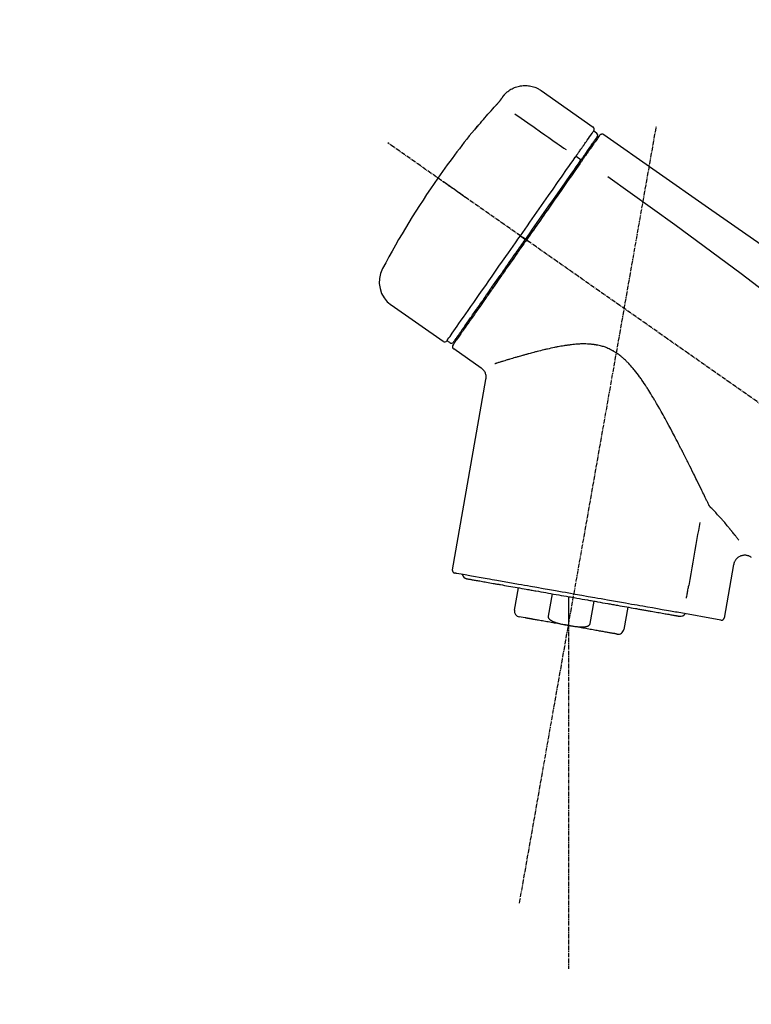
# Model space of a CAD drawing. Units: millimetres. Extents: x -109 to 26472, y -120 to 8859.
# Drawn here: x 11068 to 11197, y 3009 to 3181 of the extents above; entities that cross this region are included whole.
import ezdxf

# ---------------------------------------------------------------- set-up
doc = ezdxf.new("R2010")
doc.units = ezdxf.units.MM
doc.linetypes.add('CENTER2', pattern=[1.125, 0.75, -0.125, 0.125, -0.125])
doc.layers.get('DEFPOINTS').update_dxf_attribs({"color": 146})
doc.layers.add('150-機器', color=8, linetype='Continuous')
doc.layers.add('166-寸法B', color=11, linetype='Continuous')
doc.styles.add('KH001', font='txt')
doc.dimstyles.new('KH1xx030', dxfattribs={"dimscale": 30, "dimtxt": 2, "dimasz": 0.6, "dimexe": 0.3, "dimexo": 1.2, "dimgap": 0.5, "dimtad": 3, "dimdec": 1, "dimdsep": 46, "dimlunit": 6, "dimtxsty": 'KH001', "dimblk": 'DOT', "dimcen": 1, "dimdle": 1, "dimclrd": 256, "dimclre": 256, "dimclrt": 256, "dimadec": 0, "dimazin": 0, "dimtfac": 1, "dimtdec": 1, "dimtix": 1, "dimtmove": 2, "dimatfit": 3, "dimldrblk": 'CLOSEDBLANK', "dimfxl": 1, "dimtolj": 1, "dimtzin": 0, "dimlwd": -1, "dimlwe": -1, "dimarcsym": 0})

# ---------------------------------------------------------------- blocks, each defined once
blk = doc.blocks.new('F402_D')
at = {"layer": '150-機器', "color": 13, "linetype": 'Continuous'}
for p, q in [((-259.61, 246.19), (-250.47, 239.79)), ((-250.39, 239.12), (-249.9, 238.78)), ((-251.52, 235.6), (-251.36, 235.48)), ((-253.49, 234.7), (-252.6, 234.06)), ((-263.26, 220.74), (-262.77, 220.4)), ((-262.77, 220.4), (-262.37, 220.11)), ((-276.79, 202.21), (-285.92, 208.6)), ((-273.04, 204.52), (-273.21, 204.63)), ((-275.65, 202.02), (-276.14, 202.36)), ((-270.13, 197.55), (-274.95, 200.92)), ((-275.19, 162.2), (-269.31, 195.58)), ((-225.86, 163.11), (-227.51, 153.75)), ((-264.29, 155.12), (-263.59, 159.05)), ((-257.7, 158.01), (-258.39, 154.08)), ((-254.83, 157.5), (-254.83, 152.47)), ((-251.03, 152.78), (-250.34, 156.71)), ((-244.44, 155.67), (-245.14, 151.74)), ((-262.43, 153.78), (-263.48, 153.96)), ((-228.08, 153.39), (-235.79, 154.75))]:
    blk.add_line(p, q, dxfattribs=at)
at = {"layer": '150-機器', "color": 13, "linetype": 'CENTER2'}
for p, q in [((-263.42, 103.75), (-239.4, 239.98)), ((0.34, 36.17), (-286.53, 237.04)), ((-254.83, 152.47), (-254.83, 92.26))]:
    blk.add_line(p, q, dxfattribs=at)
at = {"layer": '150-機器', "color": 13, "linetype": 'Continuous'}
for points in [[(-266.12, 245.42), (-266.07, 245.47), (-266.02, 245.53), (-265.97, 245.59), (-265.92, 245.64), (-265.82, 245.75), (-265.71, 245.85), (-265.6, 245.95), (-265.48, 246.05), (-265.3, 246.18), (-265.11, 246.31), (-264.92, 246.43), (-264.71, 246.53), (-264.51, 246.63), (-264.3, 246.72), (-264.09, 246.8), (-263.87, 246.87), (-263.66, 246.93), (-263.44, 246.98), (-263.21, 247.02), (-262.99, 247.05), (-262.76, 247.07), (-262.54, 247.08), (-262.31, 247.08), (-262.08, 247.07), (-261.86, 247.05), (-261.63, 247.02), (-261.41, 246.98), (-261.19, 246.93), (-260.97, 246.87), (-260.75, 246.8), (-260.54, 246.72), (-260.33, 246.63), (-260.2, 246.56), (-260.07, 246.49), (-259.94, 246.41), (-259.81, 246.33), (-259.75, 246.29), (-259.69, 246.24), (-259.63, 246.2), (-259.57, 246.16)], [(-266.69, 244.6), (-266.69, 244.6), (-266.69, 244.6), (-266.68, 244.61), (-266.68, 244.61), (-266.67, 244.62), (-266.67, 244.63), (-266.66, 244.64), (-266.65, 244.65), (-266.64, 244.67), (-266.63, 244.68), (-266.62, 244.7), (-266.61, 244.72), (-266.6, 244.74), (-266.58, 244.76), (-266.57, 244.78), (-266.55, 244.8), (-266.53, 244.82), (-266.52, 244.85), (-266.5, 244.87), (-266.48, 244.9), (-266.46, 244.93), (-266.44, 244.95), (-266.42, 244.98), (-266.4, 245.01), (-266.39, 245.03), (-266.37, 245.06), (-266.36, 245.08), (-266.34, 245.1), (-266.33, 245.12), (-266.31, 245.14), (-266.3, 245.16), (-266.29, 245.17), (-266.28, 245.19), (-266.27, 245.2), (-266.26, 245.22), (-266.25, 245.23), (-266.24, 245.24), (-266.23, 245.26), (-266.22, 245.27), (-266.21, 245.28), (-266.21, 245.29), (-266.2, 245.3), (-266.19, 245.31), (-266.18, 245.32), (-266.18, 245.33), (-266.17, 245.34), (-266.16, 245.35), (-266.16, 245.36), (-266.15, 245.37), (-266.15, 245.37), (-266.15, 245.38), (-266.14, 245.38), (-266.14, 245.38), (-266.14, 245.39), (-266.14, 245.39), (-266.14, 245.39)], [(-266.14, 245.39), (-266.14, 245.39), (-266.13, 245.39), (-266.13, 245.4), (-266.13, 245.4), (-266.13, 245.4), (-266.13, 245.4), (-266.13, 245.4), (-266.13, 245.41), (-266.12, 245.41), (-266.12, 245.41), (-266.12, 245.42), (-266.12, 245.42), (-266.12, 245.42), (-266.11, 245.42), (-266.11, 245.43), (-266.11, 245.43), (-266.11, 245.43), (-266.11, 245.43), (-266.11, 245.43), (-266.1, 245.44), (-266.1, 245.44), (-266.1, 245.44), (-266.1, 245.44), (-266.1, 245.44), (-266.1, 245.44), (-266.1, 245.45), (-266.1, 245.45), (-266.1, 245.45), (-266.1, 245.45), (-266.09, 245.45), (-266.09, 245.45), (-266.09, 245.45)], [(-270.81, 239.86), (-270.55, 240.18), (-270.28, 240.49), (-270.02, 240.81), (-269.75, 241.12), (-269.48, 241.43), (-269.21, 241.75), (-268.94, 242.05), (-268.67, 242.36), (-268.39, 242.67), (-268.11, 242.97), (-267.84, 243.28), (-267.56, 243.58)], [(-267.56, 243.58), (-267.55, 243.59), (-267.55, 243.59), (-267.54, 243.6), (-267.54, 243.6), (-267.53, 243.62), (-267.52, 243.63), (-267.5, 243.64), (-267.49, 243.65), (-267.48, 243.67), (-267.46, 243.69), (-267.44, 243.7), (-267.43, 243.72), (-267.41, 243.74), (-267.39, 243.76), (-267.38, 243.78), (-267.36, 243.8), (-267.34, 243.82), (-267.32, 243.85), (-267.29, 243.88), (-267.27, 243.9), (-267.24, 243.93), (-267.21, 243.97), (-267.19, 244), (-267.16, 244.03), (-267.13, 244.07), (-267.09, 244.1), (-267.06, 244.14), (-267.03, 244.18), (-267, 244.21), (-266.97, 244.25), (-266.94, 244.28), (-266.91, 244.32), (-266.89, 244.34), (-266.87, 244.37), (-266.85, 244.39), (-266.83, 244.42), (-266.82, 244.43), (-266.81, 244.45), (-266.79, 244.47), (-266.78, 244.48), (-266.77, 244.49), (-266.76, 244.51), (-266.75, 244.52), (-266.74, 244.53), (-266.74, 244.54), (-266.73, 244.55), (-266.72, 244.56), (-266.71, 244.57), (-266.71, 244.57), (-266.71, 244.58), (-266.7, 244.58), (-266.7, 244.59), (-266.7, 244.59), (-266.7, 244.59), (-266.69, 244.59), (-266.69, 244.6)], [(-264.23, 242.14), (-263.1, 241.34), (-261.97, 240.55), (-260.83, 239.76), (-259.7, 238.96), (-258.98, 238.46), (-258.26, 237.95), (-257.54, 237.45), (-256.82, 236.95), (-256.43, 236.67), (-256.03, 236.4), (-255.64, 236.12), (-255.25, 235.85)], [(-270.89, 239.89), (-270.89, 239.89), (-270.89, 239.89), (-270.89, 239.88), (-270.89, 239.88), (-270.89, 239.88), (-270.89, 239.88), (-270.9, 239.87), (-270.9, 239.87), (-270.91, 239.85), (-270.92, 239.83), (-270.94, 239.82), (-270.95, 239.8), (-270.96, 239.78), (-270.98, 239.76), (-270.99, 239.74), (-271, 239.72), (-271.02, 239.7), (-271.03, 239.68), (-271.04, 239.67), (-271.05, 239.65), (-271.07, 239.63), (-271.09, 239.6), (-271.1, 239.58), (-271.12, 239.56), (-271.13, 239.54), (-271.14, 239.53), (-271.15, 239.51), (-271.16, 239.49), (-271.17, 239.48), (-271.18, 239.47), (-271.18, 239.46), (-271.19, 239.46), (-271.19, 239.45), (-271.19, 239.45), (-271.2, 239.44), (-271.2, 239.44)], [(-271.2, 239.44), (-271.2, 239.44), (-271.2, 239.44), (-271.2, 239.43), (-271.2, 239.43), (-271.21, 239.43), (-271.21, 239.43), (-271.21, 239.42), (-271.21, 239.42), (-271.22, 239.42), (-271.22, 239.41), (-271.22, 239.41), (-271.22, 239.4), (-271.22, 239.4), (-271.22, 239.4), (-271.22, 239.4), (-271.22, 239.4), (-271.22, 239.39), (-271.22, 239.4), (-271.21, 239.41), (-271.2, 239.41), (-271.19, 239.43), (-271.18, 239.44), (-271.17, 239.45), (-271.16, 239.46), (-271.14, 239.48), (-271.13, 239.5), (-271.11, 239.51), (-271.1, 239.53), (-271.07, 239.56), (-271.05, 239.58), (-271.03, 239.6), (-271.01, 239.63), (-270.99, 239.65), (-270.97, 239.67), (-270.95, 239.69), (-270.93, 239.72), (-270.92, 239.74), (-270.9, 239.76), (-270.88, 239.78), (-270.87, 239.8), (-270.86, 239.81), (-270.85, 239.82), (-270.84, 239.83), (-270.83, 239.84), (-270.82, 239.85), (-270.82, 239.85), (-270.82, 239.86), (-270.81, 239.86)], [(-271.12, 239.52), (-271.13, 239.51), (-271.13, 239.51), (-271.14, 239.5), (-271.15, 239.49), (-271.16, 239.49), (-271.16, 239.48), (-271.17, 239.48), (-271.18, 239.47), (-271.18, 239.46), (-271.19, 239.45), (-271.19, 239.45), (-271.2, 239.44)], [(-271.12, 239.5), (-271.12, 239.51), (-271.12, 239.51), (-271.12, 239.51), (-271.11, 239.51), (-271.11, 239.52), (-271.1, 239.53), (-271.09, 239.54), (-271.09, 239.54), (-271.07, 239.56), (-271.06, 239.57), (-271.05, 239.59), (-271.04, 239.6), (-271.03, 239.61), (-271.02, 239.62), (-271.01, 239.63), (-271, 239.65), (-270.99, 239.65), (-270.99, 239.66), (-270.98, 239.66), (-270.97, 239.67)], [(-252.08, 236.71), (-251.95, 236.91), (-251.81, 237.1), (-251.67, 237.3), (-251.53, 237.5), (-251.32, 237.8), (-251.11, 238.1), (-250.9, 238.41), (-250.68, 238.71), (-250.61, 238.81), (-250.54, 238.92), (-250.47, 239.02), (-250.39, 239.12), (-250.39, 239.12), (-250.39, 239.12), (-250.39, 239.13), (-250.39, 239.13)], [(-249.43, 238.24), (-249.43, 238.24), (-249.43, 238.24), (-249.43, 238.24), (-249.43, 238.24), (-249.46, 238.19), (-249.49, 238.15), (-249.52, 238.11), (-249.55, 238.07), (-249.65, 237.92), (-249.76, 237.77), (-249.87, 237.62), (-249.97, 237.46), (-250.13, 237.24), (-250.29, 237.01), (-250.45, 236.79), (-250.61, 236.56), (-250.71, 236.41), (-250.81, 236.26), (-250.92, 236.12), (-251.02, 235.97)], [(-249.33, 238.34), (-249.31, 238.39), (-249.28, 238.44), (-249.25, 238.48), (-249.21, 238.51), (-249.2, 238.51), (-249.2, 238.51), (-249.2, 238.51), (-249.19, 238.51)], [(-249.19, 238.51), (-249.18, 238.52), (-249.17, 238.53), (-249.16, 238.54), (-249.15, 238.54), (-249.13, 238.55), (-249.1, 238.56), (-249.08, 238.57), (-249.06, 238.58), (-249.02, 238.59), (-248.99, 238.6), (-248.95, 238.6), (-248.91, 238.6), (-248.87, 238.6), (-248.84, 238.59), (-248.8, 238.59), (-248.76, 238.57), (-248.74, 238.57), (-248.72, 238.56), (-248.7, 238.54), (-248.68, 238.53), (-248.67, 238.52), (-248.66, 238.52), (-248.65, 238.51), (-248.64, 238.5)], [(-248.64, 238.5), (-239.45, 232.07), (-230.25, 225.63), (-221.06, 219.2), (-211.87, 212.76), (-202.68, 206.32), (-193.49, 199.89), (-184.3, 193.45), (-175.11, 187.02)], [(-253.49, 234.7), (-253.45, 234.76), (-253.41, 234.81), (-253.37, 234.87), (-253.34, 234.92), (-253.26, 235.03), (-253.19, 235.13), (-253.11, 235.24), (-253.04, 235.35), (-252.94, 235.49), (-252.84, 235.62), (-252.75, 235.76), (-252.65, 235.9), (-252.57, 236.01), (-252.49, 236.12), (-252.42, 236.24), (-252.34, 236.35), (-252.3, 236.4), (-252.26, 236.45), (-252.23, 236.51), (-252.19, 236.56), (-252.18, 236.58), (-252.16, 236.6), (-252.15, 236.62), (-252.13, 236.64)], [(-252.13, 236.64), (-252.13, 236.65), (-252.12, 236.65), (-252.12, 236.66), (-252.12, 236.66), (-252.11, 236.67), (-252.11, 236.68), (-252.1, 236.68), (-252.1, 236.69), (-252.1, 236.69), (-252.09, 236.7), (-252.09, 236.71), (-252.08, 236.71)], [(-251.5, 235.63), (-251.36, 235.83), (-251.22, 236.04), (-251.07, 236.24), (-250.93, 236.44), (-250.82, 236.6), (-250.72, 236.75), (-250.61, 236.9), (-250.5, 237.06), (-250.41, 237.19), (-250.32, 237.32), (-250.23, 237.45), (-250.14, 237.57), (-250.12, 237.6), (-250.11, 237.62), (-250.09, 237.64), (-250.08, 237.66), (-250.05, 237.7), (-250.02, 237.74), (-249.99, 237.78), (-249.97, 237.82), (-249.96, 237.83), (-249.95, 237.85), (-249.93, 237.87), (-249.92, 237.88), (-249.9, 237.92), (-249.87, 237.96), (-249.84, 238), (-249.82, 238.04), (-249.81, 238.05), (-249.8, 238.06), (-249.79, 238.07), (-249.78, 238.09), (-249.78, 238.09), (-249.78, 238.09), (-249.78, 238.09), (-249.78, 238.09)], [(-252.69, 233.93), (-252.66, 233.98), (-252.62, 234.03), (-252.59, 234.08), (-252.55, 234.13), (-252.52, 234.17), (-252.49, 234.22), (-252.46, 234.26), (-252.42, 234.31), (-252.36, 234.4), (-252.3, 234.48), (-252.24, 234.57), (-252.18, 234.66), (-252.15, 234.7), (-252.12, 234.74), (-252.1, 234.78), (-252.07, 234.82), (-252.02, 234.89), (-251.97, 234.97), (-251.92, 235.04), (-251.86, 235.11), (-251.84, 235.14), (-251.82, 235.18), (-251.8, 235.21), (-251.77, 235.24), (-251.73, 235.3), (-251.7, 235.35), (-251.66, 235.41), (-251.62, 235.46), (-251.6, 235.49), (-251.59, 235.51), (-251.57, 235.53), (-251.55, 235.56), (-251.54, 235.57), (-251.53, 235.59), (-251.52, 235.61), (-251.5, 235.63)], [(-251.02, 235.97), (-251.05, 235.93), (-251.07, 235.9), (-251.09, 235.86), (-251.12, 235.83), (-251.19, 235.72), (-251.27, 235.61), (-251.35, 235.5), (-251.42, 235.39), (-251.52, 235.25), (-251.62, 235.11), (-251.72, 234.97), (-251.82, 234.82), (-251.88, 234.74), (-251.94, 234.65), (-252, 234.57), (-252.06, 234.48), (-252.12, 234.39), (-252.18, 234.31), (-252.24, 234.22), (-252.3, 234.14), (-252.37, 234.04), (-252.43, 233.95), (-252.5, 233.85), (-252.57, 233.76)], [(-263.26, 220.74), (-262.85, 221.34), (-262.43, 221.93), (-262.02, 222.52), (-261.6, 223.12), (-260.78, 224.29), (-259.96, 225.46), (-259.14, 226.63), (-258.32, 227.8), (-257.53, 228.93), (-256.73, 230.07), (-255.94, 231.2), (-255.15, 232.34), (-254.77, 232.88), (-254.39, 233.42), (-254.01, 233.96), (-253.63, 234.51)], [(-262.37, 220.11), (-261.95, 220.7), (-261.54, 221.29), (-261.13, 221.88), (-260.72, 222.47), (-260.31, 223.05), (-259.9, 223.64), (-259.49, 224.22), (-259.08, 224.81), (-258.27, 225.97), (-257.46, 227.12), (-256.64, 228.28), (-255.83, 229.44), (-255.43, 230.01), (-255.04, 230.58), (-254.64, 231.15), (-254.24, 231.72), (-253.85, 232.27), (-253.46, 232.83), (-253.08, 233.38), (-252.69, 233.93)], [(-252.57, 233.76), (-252.86, 233.35), (-253.14, 232.94), (-253.43, 232.52), (-253.72, 232.11), (-254.32, 231.26), (-254.91, 230.41), (-255.5, 229.56), (-256.1, 228.71), (-256.7, 227.85), (-257.31, 226.99), (-257.92, 226.12), (-258.52, 225.26), (-258.83, 224.82), (-259.13, 224.38), (-259.44, 223.94), (-259.75, 223.5), (-260.05, 223.07), (-260.36, 222.63), (-260.67, 222.19), (-260.97, 221.75), (-261.28, 221.31), (-261.59, 220.88), (-261.89, 220.44), (-262.2, 220)], [(-253.63, 234.51), (-253.62, 234.52), (-253.6, 234.54), (-253.59, 234.55), (-253.58, 234.57), (-253.57, 234.59), (-253.56, 234.6), (-253.55, 234.62), (-253.54, 234.64), (-253.52, 234.65), (-253.51, 234.67), (-253.5, 234.68), (-253.49, 234.7)], [(-272.72, 227.37), (-272.85, 227.45), (-272.97, 227.54), (-273.09, 227.62), (-273.21, 227.71), (-273.46, 227.88), (-273.71, 228.06), (-273.95, 228.23), (-274.2, 228.4), (-274.52, 228.63), (-274.84, 228.85), (-275.16, 229.08), (-275.49, 229.3), (-275.72, 229.46), (-275.95, 229.63), (-276.18, 229.79), (-276.41, 229.95), (-276.49, 230), (-276.57, 230.06), (-276.64, 230.11), (-276.72, 230.16), (-276.73, 230.17), (-276.75, 230.18), (-276.76, 230.19), (-276.78, 230.2)], [(-247.92, 231.16), (-236.19, 222.7), (-224.54, 214.15), (-213.06, 205.38), (-201.83, 196.3), (-198.34, 193.33), (-194.86, 190.34), (-191.41, 187.33), (-187.96, 184.3)], [(-263.26, 220.74), (-263.27, 220.75), (-263.27, 220.75), (-263.28, 220.75), (-263.28, 220.75), (-263.29, 220.76), (-263.29, 220.76), (-263.3, 220.76), (-263.3, 220.77), (-263.31, 220.77), (-263.32, 220.78), (-263.33, 220.79), (-263.33, 220.79), (-263.35, 220.8), (-263.37, 220.81), (-263.38, 220.83), (-263.4, 220.84), (-263.43, 220.86), (-263.45, 220.88), (-263.48, 220.9), (-263.51, 220.91), (-263.54, 220.93), (-263.56, 220.95), (-263.59, 220.97), (-263.62, 220.99), (-263.63, 221), (-263.64, 221.01), (-263.66, 221.02), (-263.67, 221.03), (-263.67, 221.03), (-263.67, 221.03), (-263.67, 221.03), (-263.67, 221.03)], [(-276.14, 202.36), (-276.14, 202.36), (-276.14, 202.36), (-276.14, 202.36), (-276.13, 202.36), (-276.09, 202.42), (-276.05, 202.48), (-276.01, 202.54), (-275.97, 202.6), (-275.79, 202.86), (-275.6, 203.12), (-275.42, 203.39), (-275.23, 203.65), (-274.93, 204.08), (-274.63, 204.51), (-274.33, 204.93), (-274.04, 205.36), (-273.63, 205.94), (-273.23, 206.51), (-272.83, 207.09), (-272.42, 207.66), (-271.93, 208.36), (-271.44, 209.06), (-270.95, 209.76), (-270.46, 210.46), (-269.9, 211.26), (-269.34, 212.06), (-268.78, 212.86), (-268.22, 213.66), (-267.61, 214.53), (-267.01, 215.4), (-266.4, 216.27), (-265.79, 217.13), (-265.37, 217.74), (-264.95, 218.34), (-264.53, 218.94), (-264.11, 219.54), (-263.9, 219.84), (-263.69, 220.14), (-263.47, 220.44), (-263.26, 220.74)], [(-262.2, 220), (-262.36, 219.77), (-262.52, 219.55), (-262.67, 219.32), (-262.83, 219.1), (-262.99, 218.87), (-263.15, 218.65), (-263.31, 218.42), (-263.46, 218.2), (-263.62, 217.97), (-263.78, 217.75), (-263.94, 217.52), (-264.09, 217.3), (-264.4, 216.85), (-264.72, 216.41), (-265.03, 215.96), (-265.34, 215.52), (-265.49, 215.3), (-265.64, 215.08), (-265.8, 214.87), (-265.95, 214.65), (-266.1, 214.43), (-266.25, 214.21), (-266.41, 213.99), (-266.56, 213.78), (-266.85, 213.36), (-267.14, 212.94), (-267.44, 212.52), (-267.73, 212.11), (-267.87, 211.9), (-268.01, 211.7), (-268.15, 211.5), (-268.29, 211.3), (-268.43, 211.1), (-268.57, 210.9), (-268.71, 210.7), (-268.85, 210.51), (-268.98, 210.32), (-269.11, 210.13), (-269.25, 209.94), (-269.38, 209.75), (-269.51, 209.56), (-269.64, 209.37), (-269.77, 209.19), (-269.9, 209), (-270.15, 208.65), (-270.39, 208.3), (-270.64, 207.95), (-270.88, 207.6), (-271.11, 207.28), (-271.33, 206.96), (-271.55, 206.65), (-271.77, 206.33), (-271.87, 206.19), (-271.97, 206.04), (-272.07, 205.9), (-272.17, 205.76), (-272.27, 205.61), (-272.37, 205.47), (-272.47, 205.33), (-272.57, 205.19), (-272.75, 204.94), (-272.92, 204.69), (-273.1, 204.44), (-273.27, 204.19), (-273.42, 203.98), (-273.57, 203.77), (-273.72, 203.55), (-273.86, 203.34), (-273.98, 203.17), (-274.1, 203), (-274.22, 202.83), (-274.35, 202.66), (-274.44, 202.53), (-274.53, 202.4), (-274.62, 202.27), (-274.71, 202.14), (-274.77, 202.05), (-274.83, 201.96), (-274.89, 201.88), (-274.95, 201.79), (-274.97, 201.77), (-274.98, 201.75), (-274.99, 201.73), (-275.01, 201.7), (-275.04, 201.67), (-275.06, 201.63), (-275.08, 201.61), (-275.08, 201.61), (-275.07, 201.61), (-275.07, 201.62), (-275.07, 201.62), (-275.07, 201.62)], [(-274.95, 202.14), (-274.95, 202.14), (-274.95, 202.14), (-274.95, 202.14), (-274.95, 202.14), (-274.95, 202.14), (-274.95, 202.14), (-274.95, 202.14), (-274.95, 202.14), (-274.95, 202.14), (-274.95, 202.14), (-274.95, 202.14), (-274.95, 202.15), (-274.93, 202.17), (-274.91, 202.2), (-274.89, 202.23), (-274.87, 202.25), (-274.82, 202.33), (-274.77, 202.4), (-274.72, 202.47), (-274.67, 202.54), (-274.66, 202.56), (-274.65, 202.58), (-274.63, 202.59), (-274.62, 202.61), (-274.6, 202.64), (-274.57, 202.68), (-274.55, 202.72), (-274.52, 202.75), (-274.51, 202.77), (-274.49, 202.79), (-274.48, 202.81), (-274.47, 202.83), (-274.42, 202.9), (-274.38, 202.96), (-274.33, 203.02), (-274.29, 203.09), (-274.25, 203.14), (-274.22, 203.19), (-274.18, 203.24), (-274.15, 203.29), (-274.07, 203.4), (-273.99, 203.51), (-273.91, 203.62), (-273.83, 203.73), (-273.79, 203.8), (-273.75, 203.86), (-273.7, 203.92), (-273.66, 203.98), (-273.59, 204.09), (-273.51, 204.19), (-273.44, 204.3), (-273.37, 204.4), (-273.34, 204.44), (-273.32, 204.47), (-273.29, 204.51), (-273.27, 204.55), (-273.21, 204.62), (-273.16, 204.7), (-273.11, 204.77), (-273.05, 204.85), (-273.02, 204.89), (-273, 204.93), (-272.97, 204.97), (-272.94, 205.01), (-272.8, 205.21), (-272.65, 205.42), (-272.51, 205.63), (-272.37, 205.83), (-272.24, 206.02), (-272.11, 206.2), (-271.98, 206.39), (-271.85, 206.57), (-271.63, 206.89), (-271.41, 207.2), (-271.19, 207.51), (-270.97, 207.82), (-270.9, 207.93), (-270.82, 208.04), (-270.75, 208.15), (-270.67, 208.25), (-270.51, 208.48), (-270.35, 208.71), (-270.19, 208.94), (-270.03, 209.17), (-269.94, 209.29), (-269.86, 209.41), (-269.78, 209.53), (-269.69, 209.65), (-269.44, 210.01), (-269.18, 210.38), (-268.93, 210.75), (-268.67, 211.11), (-268.49, 211.37), (-268.31, 211.63), (-268.13, 211.89), (-267.95, 212.14), (-267.66, 212.55), (-267.37, 212.96), (-267.09, 213.37), (-266.8, 213.78), (-266.7, 213.92), (-266.61, 214.06), (-266.51, 214.2), (-266.41, 214.34), (-266.21, 214.62), (-266.01, 214.9), (-265.82, 215.18), (-265.62, 215.47), (-265.52, 215.61), (-265.42, 215.75), (-265.32, 215.89), (-265.22, 216.04), (-264.92, 216.47), (-264.62, 216.9), (-264.32, 217.33), (-264.01, 217.76), (-263.81, 218.05), (-263.61, 218.34), (-263.4, 218.63), (-263.2, 218.93), (-262.99, 219.22), (-262.78, 219.52), (-262.57, 219.82), (-262.37, 220.11)], [(-261.79, 219.71), (-261.81, 219.72), (-261.82, 219.73), (-261.83, 219.74), (-261.85, 219.75), (-261.86, 219.76), (-261.87, 219.77), (-261.89, 219.78), (-261.9, 219.79), (-261.93, 219.81), (-261.95, 219.82), (-261.97, 219.84), (-262, 219.86), (-262.01, 219.87), (-262.02, 219.87), (-262.03, 219.88), (-262.04, 219.89), (-262.06, 219.9), (-262.08, 219.92), (-262.1, 219.93), (-262.12, 219.94), (-262.13, 219.95), (-262.14, 219.95), (-262.14, 219.96), (-262.15, 219.96), (-262.16, 219.97), (-262.17, 219.98), (-262.18, 219.98), (-262.19, 219.99), (-262.19, 219.99), (-262.2, 220), (-262.2, 220), (-262.2, 220)], [(-230.21, 173.59), (-230.27, 173.72), (-230.33, 173.85), (-230.4, 173.98), (-230.46, 174.11), (-230.52, 174.24), (-230.59, 174.37), (-230.65, 174.5), (-230.71, 174.63), (-230.85, 174.9), (-230.98, 175.17), (-231.11, 175.44), (-231.24, 175.71), (-231.3, 175.84), (-231.37, 175.98), (-231.44, 176.12), (-231.51, 176.25), (-231.71, 176.67), (-231.91, 177.09), (-232.12, 177.5), (-232.32, 177.92), (-232.47, 178.21), (-232.61, 178.5), (-232.75, 178.78), (-232.89, 179.07), (-233.11, 179.51), (-233.33, 179.95), (-233.55, 180.39), (-233.77, 180.83), (-233.85, 180.98), (-233.92, 181.13), (-234, 181.28), (-234.07, 181.43), (-234.19, 181.65), (-234.3, 181.88), (-234.41, 182.1), (-234.53, 182.33), (-234.57, 182.41), (-234.61, 182.48), (-234.64, 182.56), (-234.68, 182.63), (-234.76, 182.78), (-234.84, 182.93), (-234.91, 183.09), (-234.99, 183.24), (-235.03, 183.31), (-235.07, 183.39), (-235.11, 183.46), (-235.15, 183.54), (-235.34, 183.92), (-235.54, 184.3), (-235.73, 184.68), (-235.93, 185.06), (-236.09, 185.37), (-236.24, 185.67), (-236.4, 185.98), (-236.57, 186.28), (-236.89, 186.9), (-237.22, 187.51), (-237.55, 188.12), (-237.88, 188.74), (-238.05, 189.04), (-238.22, 189.35), (-238.39, 189.66), (-238.56, 189.97), (-238.82, 190.43), (-239.09, 190.89), (-239.36, 191.35), (-239.63, 191.81), (-239.72, 191.96), (-239.81, 192.11), (-239.9, 192.27), (-239.99, 192.42), (-240.18, 192.72), (-240.36, 193.03), (-240.55, 193.33), (-240.74, 193.64), (-240.84, 193.79), (-240.93, 193.94), (-241.03, 194.09), (-241.13, 194.24), (-241.33, 194.54), (-241.53, 194.84), (-241.73, 195.14), (-241.94, 195.44), (-242.04, 195.59), (-242.14, 195.74), (-242.25, 195.89), (-242.35, 196.03), (-242.57, 196.32), (-242.79, 196.61), (-243.01, 196.9), (-243.23, 197.18), (-243.35, 197.32), (-243.46, 197.46), (-243.58, 197.6), (-243.7, 197.74), (-243.88, 197.94), (-244.06, 198.14), (-244.25, 198.34), (-244.44, 198.54), (-244.51, 198.6), (-244.57, 198.67), (-244.64, 198.73), (-244.7, 198.8), (-244.83, 198.93), (-244.97, 199.05), (-245.1, 199.17), (-245.24, 199.3), (-245.3, 199.35), (-245.37, 199.41), (-245.44, 199.47), (-245.51, 199.53), (-245.65, 199.65), (-245.8, 199.76), (-245.94, 199.87), (-246.09, 199.98), (-246.16, 200.03), (-246.23, 200.08), (-246.31, 200.13), (-246.38, 200.19), (-246.5, 200.26), (-246.62, 200.33), (-246.73, 200.4), (-246.85, 200.47), (-246.89, 200.5), (-246.93, 200.52), (-246.97, 200.54), (-247.01, 200.56), (-247.09, 200.61), (-247.17, 200.65), (-247.25, 200.7), (-247.33, 200.74), (-247.37, 200.76), (-247.41, 200.78), (-247.46, 200.8), (-247.5, 200.82), (-247.7, 200.92), (-247.91, 201.02), (-248.11, 201.12), (-248.32, 201.2), (-248.49, 201.27), (-248.66, 201.32), (-248.84, 201.37), (-249.01, 201.42), (-249.23, 201.47), (-249.45, 201.52), (-249.67, 201.56), (-249.89, 201.6), (-249.94, 201.6), (-249.98, 201.61), (-250.03, 201.62), (-250.07, 201.63), (-250.16, 201.64), (-250.25, 201.65), (-250.34, 201.67), (-250.43, 201.68), (-250.47, 201.68), (-250.52, 201.69), (-250.56, 201.69), (-250.61, 201.7), (-250.74, 201.71), (-250.87, 201.73), (-251.01, 201.74), (-251.14, 201.75), (-251.23, 201.76), (-251.32, 201.76), (-251.41, 201.77), (-251.5, 201.77), (-251.76, 201.78), (-252.03, 201.79), (-252.29, 201.79), (-252.56, 201.79), (-252.73, 201.78), (-252.9, 201.77), (-253.08, 201.76), (-253.25, 201.75), (-253.51, 201.73), (-253.77, 201.7), (-254.03, 201.67), (-254.29, 201.65), (-254.37, 201.64), (-254.46, 201.63), (-254.54, 201.62), (-254.63, 201.6), (-254.8, 201.58), (-254.97, 201.56), (-255.14, 201.54), (-255.31, 201.51), (-255.39, 201.5), (-255.47, 201.49), (-255.56, 201.47), (-255.64, 201.46), (-255.89, 201.42), (-256.14, 201.38), (-256.38, 201.34), (-256.63, 201.29), (-256.79, 201.26), (-256.95, 201.23), (-257.11, 201.2), (-257.27, 201.16), (-257.59, 201.1), (-257.9, 201.03), (-258.22, 200.96), (-258.53, 200.89), (-258.68, 200.86), (-258.84, 200.82), (-258.99, 200.79), (-259.14, 200.75), (-259.44, 200.68), (-259.74, 200.6), (-260.04, 200.53), (-260.34, 200.45), (-260.49, 200.42), (-260.63, 200.38), (-260.78, 200.34), (-260.92, 200.3), (-261.14, 200.24), (-261.35, 200.19), (-261.56, 200.13), (-261.77, 200.07), (-261.84, 200.05), (-261.91, 200.03), (-261.98, 200.02), (-262.05, 200), (-262.19, 199.96), (-262.33, 199.92), (-262.46, 199.88), (-262.6, 199.84), (-262.67, 199.83), (-262.73, 199.81), (-262.8, 199.79), (-262.87, 199.77), (-263.06, 199.71), (-263.26, 199.66), (-263.46, 199.6), (-263.65, 199.55), (-263.78, 199.51), (-263.9, 199.47), (-264.03, 199.44), (-264.15, 199.4), (-264.39, 199.33), (-264.63, 199.26), (-264.87, 199.19), (-265.1, 199.12), (-265.22, 199.08), (-265.33, 199.05), (-265.44, 199.02), (-265.55, 198.98), (-265.77, 198.92), (-265.98, 198.85), (-266.2, 198.79), (-266.41, 198.72), (-266.51, 198.69), (-266.61, 198.66), (-266.71, 198.63), (-266.81, 198.6), (-266.95, 198.55), (-267.09, 198.51), (-267.23, 198.47), (-267.37, 198.42), (-267.42, 198.41), (-267.46, 198.39), (-267.51, 198.38), (-267.55, 198.37), (-267.6, 198.35), (-267.64, 198.34), (-267.68, 198.33), (-267.72, 198.31)], [(-269.31, 195.57), (-269.3, 195.61), (-269.29, 195.66), (-269.28, 195.71), (-269.28, 195.76), (-269.27, 195.85), (-269.26, 195.94), (-269.26, 196.04), (-269.26, 196.13), (-269.28, 196.27), (-269.31, 196.41), (-269.35, 196.55), (-269.4, 196.69), (-269.46, 196.82), (-269.53, 196.95), (-269.61, 197.07), (-269.7, 197.18), (-269.76, 197.25), (-269.83, 197.31), (-269.9, 197.38), (-269.97, 197.43), (-270.01, 197.46), (-270.05, 197.49), (-270.09, 197.52), (-270.13, 197.55)], [(-229.83, 173.07), (-229.85, 173.09), (-229.87, 173.12), (-229.89, 173.14), (-229.91, 173.16), (-229.93, 173.18), (-229.95, 173.2), (-229.97, 173.22), (-229.99, 173.24), (-230.02, 173.29), (-230.05, 173.33), (-230.08, 173.37), (-230.11, 173.42), (-230.13, 173.44), (-230.14, 173.46), (-230.16, 173.48), (-230.17, 173.51), (-230.18, 173.53), (-230.19, 173.55), (-230.2, 173.57), (-230.21, 173.59)], [(-224.94, 167.38), (-224.94, 167.39), (-224.95, 167.39), (-224.95, 167.4), (-224.95, 167.4), (-224.96, 167.4), (-224.96, 167.41), (-224.96, 167.41), (-224.97, 167.42), (-225.05, 167.53), (-225.13, 167.63), (-225.22, 167.74), (-225.3, 167.85), (-225.39, 167.96), (-225.47, 168.08), (-225.56, 168.19), (-225.64, 168.3), (-225.76, 168.44), (-225.87, 168.59), (-225.99, 168.73), (-226.1, 168.87), (-226.13, 168.9), (-226.15, 168.93), (-226.17, 168.96), (-226.2, 168.99), (-226.25, 169.05), (-226.29, 169.11), (-226.34, 169.17), (-226.39, 169.22), (-226.41, 169.25), (-226.44, 169.28), (-226.46, 169.31), (-226.48, 169.34), (-226.56, 169.43), (-226.63, 169.52), (-226.7, 169.61), (-226.77, 169.69), (-226.82, 169.75), (-226.87, 169.81), (-226.92, 169.87), (-226.97, 169.93), (-227.12, 170.11), (-227.27, 170.29), (-227.43, 170.47), (-227.58, 170.65), (-227.68, 170.77), (-227.79, 170.89), (-227.89, 171.01), (-228, 171.13), (-228.22, 171.38), (-228.44, 171.62), (-228.66, 171.86), (-228.88, 172.1), (-229, 172.22), (-229.11, 172.35), (-229.23, 172.47), (-229.34, 172.59), (-229.46, 172.71), (-229.58, 172.83), (-229.71, 172.95), (-229.83, 173.07)], [(-231.8, 170.47), (-231.92, 169.77), (-232.04, 169.07), (-232.17, 168.37), (-232.29, 167.68), (-232.47, 166.65), (-232.65, 165.62), (-232.83, 164.59), (-233.01, 163.56), (-233.19, 162.54), (-233.38, 161.51), (-233.56, 160.48), (-233.74, 159.45)], [(-222.77, 164.37), (-222.78, 164.38), (-222.79, 164.39), (-222.8, 164.4), (-222.81, 164.41), (-222.85, 164.44), (-222.89, 164.47), (-222.93, 164.49), (-222.97, 164.52), (-223.04, 164.56), (-223.12, 164.6), (-223.2, 164.63), (-223.29, 164.65), (-223.39, 164.68), (-223.5, 164.71), (-223.61, 164.73), (-223.72, 164.75), (-223.84, 164.76), (-223.96, 164.76), (-224.08, 164.75), (-224.2, 164.73), (-224.33, 164.71), (-224.45, 164.68), (-224.57, 164.65), (-224.69, 164.6), (-224.8, 164.55), (-224.92, 164.49), (-225.03, 164.42), (-225.13, 164.34), (-225.23, 164.26), (-225.32, 164.18), (-225.41, 164.09), (-225.49, 163.99), (-225.55, 163.89), (-225.61, 163.8), (-225.67, 163.69), (-225.72, 163.59), (-225.76, 163.52), (-225.79, 163.45), (-225.81, 163.37), (-225.83, 163.29), (-225.84, 163.25), (-225.85, 163.21), (-225.85, 163.17), (-225.85, 163.13), (-225.86, 163.13), (-225.86, 163.12), (-225.86, 163.12), (-225.86, 163.11)], [(-235.79, 154.75), (-236.07, 154.8), (-236.36, 154.85), (-236.64, 154.9), (-236.92, 154.95), (-237.29, 155.01), (-237.65, 155.08), (-238.02, 155.14), (-238.38, 155.21), (-239.23, 155.36), (-240.09, 155.51), (-240.94, 155.66), (-241.8, 155.81), (-242.29, 155.9), (-242.78, 155.98), (-243.27, 156.07), (-243.76, 156.15), (-244.81, 156.34), (-245.86, 156.53), (-246.91, 156.71), (-247.96, 156.9), (-248.53, 157), (-249.09, 157.09), (-249.65, 157.19), (-250.21, 157.29), (-251.35, 157.49), (-252.49, 157.69), (-253.63, 157.9), (-254.76, 158.1), (-255.34, 158.2), (-255.91, 158.3), (-256.49, 158.4), (-257.07, 158.5), (-258.17, 158.7), (-259.27, 158.89), (-260.37, 159.08), (-261.47, 159.28), (-262, 159.37), (-262.53, 159.46), (-263.05, 159.56), (-263.58, 159.65), (-264.53, 159.82), (-265.48, 159.99), (-266.43, 160.15), (-267.38, 160.32), (-267.8, 160.39), (-268.22, 160.47), (-268.65, 160.54), (-269.07, 160.62), (-269.76, 160.74), (-270.46, 160.86), (-271.15, 160.99), (-271.85, 161.11), (-272.12, 161.16), (-272.39, 161.2), (-272.67, 161.25), (-272.94, 161.3), (-273.31, 161.37), (-273.67, 161.43), (-274.04, 161.49), (-274.41, 161.56), (-274.5, 161.58), (-274.6, 161.59), (-274.69, 161.61), (-274.78, 161.63), (-274.79, 161.63), (-274.79, 161.63), (-274.79, 161.63), (-274.79, 161.63)], [(-272.68, 160.65), (-272.68, 160.65), (-272.68, 160.65), (-272.68, 160.65), (-272.68, 160.65), (-272.66, 160.64), (-272.64, 160.64), (-272.63, 160.64), (-272.61, 160.63), (-272.59, 160.63), (-272.57, 160.63), (-272.55, 160.62), (-272.53, 160.62), (-272.45, 160.61), (-272.37, 160.59), (-272.28, 160.58), (-272.2, 160.56), (-272.07, 160.54), (-271.94, 160.52), (-271.82, 160.5), (-271.69, 160.47), (-271.52, 160.44), (-271.35, 160.41), (-271.18, 160.38), (-271.01, 160.35), (-270.8, 160.32), (-270.59, 160.28), (-270.38, 160.24), (-270.16, 160.2), (-269.91, 160.16), (-269.67, 160.12), (-269.42, 160.07), (-269.17, 160.03), (-268.88, 159.98), (-268.59, 159.93), (-268.31, 159.88), (-268.02, 159.83), (-267.86, 159.8), (-267.7, 159.77), (-267.54, 159.74), (-267.38, 159.71), (-267.22, 159.68), (-267.06, 159.66), (-266.9, 159.63), (-266.74, 159.6), (-266.39, 159.54), (-266.04, 159.48), (-265.69, 159.41), (-265.34, 159.35), (-264.96, 159.29), (-264.58, 159.22), (-264.2, 159.15), (-263.83, 159.09), (-263.43, 159.02), (-263.02, 158.94), (-262.62, 158.87), (-262.22, 158.8), (-262.01, 158.77), (-261.8, 158.73), (-261.59, 158.69), (-261.38, 158.65), (-261.17, 158.62), (-260.96, 158.58), (-260.75, 158.54), (-260.54, 158.51), (-260.1, 158.43), (-259.66, 158.35), (-259.22, 158.27), (-258.79, 158.2), (-258.34, 158.12), (-257.89, 158.04), (-257.44, 157.96), (-256.99, 157.88), (-256.54, 157.8), (-256.08, 157.72), (-255.63, 157.64), (-255.18, 157.56), (-254.95, 157.52), (-254.72, 157.48), (-254.49, 157.44), (-254.26, 157.4), (-254.03, 157.36), (-253.8, 157.32), (-253.57, 157.28), (-253.34, 157.24), (-252.88, 157.16), (-252.43, 157.08), (-251.97, 157), (-251.51, 156.91), (-251.29, 156.88), (-251.06, 156.84), (-250.84, 156.8), (-250.61, 156.76), (-250.39, 156.72), (-250.16, 156.68), (-249.93, 156.64), (-249.71, 156.6), (-249.27, 156.52), (-248.83, 156.44), (-248.39, 156.36), (-247.95, 156.29), (-247.74, 156.25), (-247.52, 156.21), (-247.31, 156.17), (-247.09, 156.14), (-246.88, 156.1), (-246.67, 156.06), (-246.46, 156.02), (-246.24, 155.99), (-245.83, 155.91), (-245.43, 155.84), (-245.02, 155.77), (-244.61, 155.7), (-244.23, 155.63), (-243.84, 155.56), (-243.46, 155.49), (-243.07, 155.43), (-242.9, 155.4), (-242.72, 155.36), (-242.54, 155.33), (-242.36, 155.3)], [(-234.13, 157.24), (-234.1, 157.43), (-234.06, 157.61), (-234.03, 157.79), (-234, 157.98), (-233.97, 158.16), (-233.93, 158.35), (-233.9, 158.53), (-233.87, 158.72), (-233.84, 158.9), (-233.8, 159.08), (-233.77, 159.27), (-233.74, 159.45)], [(-246.29, 150.93), (-246.29, 150.93), (-246.29, 150.93), (-246.29, 150.93), (-246.29, 150.93), (-246.3, 150.93), (-246.31, 150.93), (-246.32, 150.94), (-246.33, 150.94), (-246.38, 150.95), (-246.43, 150.95), (-246.48, 150.96), (-246.53, 150.97), (-246.62, 150.99), (-246.72, 151.01), (-246.81, 151.02), (-246.9, 151.04), (-247.02, 151.06), (-247.14, 151.08), (-247.26, 151.1), (-247.37, 151.12), (-247.53, 151.15), (-247.68, 151.18), (-247.84, 151.2), (-247.99, 151.23), (-248.18, 151.26), (-248.37, 151.3), (-248.56, 151.33), (-248.74, 151.36), (-248.95, 151.4), (-249.16, 151.44), (-249.36, 151.47), (-249.57, 151.51), (-249.8, 151.55), (-250.04, 151.59), (-250.27, 151.63), (-250.5, 151.67), (-250.76, 151.72), (-251.01, 151.76), (-251.26, 151.81), (-251.52, 151.85), (-251.78, 151.9), (-252.05, 151.95), (-252.31, 151.99), (-252.57, 152.04), (-252.85, 152.09), (-253.13, 152.14), (-253.41, 152.18), (-253.68, 152.23), (-253.96, 152.28), (-254.24, 152.33), (-254.53, 152.38), (-254.81, 152.43), (-255.09, 152.48), (-255.37, 152.53), (-255.65, 152.58), (-255.93, 152.63), (-256.21, 152.68), (-256.49, 152.73), (-256.76, 152.78), (-257.04, 152.83), (-257.31, 152.87), (-257.57, 152.92), (-257.84, 152.97), (-258.11, 153.01), (-258.36, 153.06), (-258.62, 153.1), (-258.87, 153.15), (-259.13, 153.19), (-259.36, 153.24), (-259.6, 153.28), (-259.84, 153.32), (-260.08, 153.36), (-260.26, 153.39), (-260.44, 153.42), (-260.62, 153.46), (-260.8, 153.49), (-260.9, 153.51), (-261, 153.52), (-261.1, 153.54), (-261.19, 153.56), (-261.26, 153.57), (-261.33, 153.58), (-261.4, 153.59), (-261.46, 153.61), (-261.53, 153.62), (-261.6, 153.63), (-261.67, 153.64), (-261.74, 153.65), (-261.79, 153.66), (-261.85, 153.67), (-261.9, 153.68), (-261.96, 153.69), (-262, 153.7), (-262.04, 153.71), (-262.09, 153.72), (-262.13, 153.72), (-262.17, 153.73), (-262.2, 153.73), (-262.23, 153.74), (-262.26, 153.75), (-262.28, 153.75), (-262.3, 153.75), (-262.33, 153.76), (-262.35, 153.76), (-262.36, 153.76), (-262.38, 153.77), (-262.39, 153.77), (-262.4, 153.77), (-262.41, 153.77), (-262.42, 153.77), (-262.42, 153.77), (-262.43, 153.78)], [(-258.39, 154.08), (-258.4, 154.06), (-258.41, 154.03), (-258.41, 154.01), (-258.41, 153.99), (-258.41, 153.97), (-258.41, 153.95), (-258.4, 153.92), (-258.39, 153.9), (-258.38, 153.86), (-258.36, 153.82), (-258.35, 153.78), (-258.32, 153.74), (-258.31, 153.73), (-258.3, 153.71), (-258.29, 153.69), (-258.27, 153.67), (-258.23, 153.62), (-258.19, 153.57), (-258.14, 153.53), (-258.1, 153.48), (-258.06, 153.46), (-258.03, 153.43), (-257.99, 153.41), (-257.95, 153.39), (-257.88, 153.34), (-257.81, 153.3), (-257.73, 153.25), (-257.66, 153.21), (-257.62, 153.2), (-257.58, 153.18), (-257.54, 153.16), (-257.5, 153.14), (-257.42, 153.11), (-257.34, 153.08), (-257.26, 153.05), (-257.18, 153.02), (-257.14, 153.01), (-257.1, 152.99), (-257.06, 152.98), (-257.02, 152.97), (-256.9, 152.93), (-256.78, 152.89), (-256.66, 152.85), (-256.54, 152.82), (-256.45, 152.8), (-256.37, 152.78), (-256.29, 152.76), (-256.21, 152.74), (-256.04, 152.7), (-255.87, 152.67), (-255.71, 152.63), (-255.54, 152.6), (-255.46, 152.58), (-255.37, 152.57), (-255.29, 152.55), (-255.21, 152.53), (-255.04, 152.5), (-254.87, 152.47), (-254.71, 152.45), (-254.54, 152.42), (-254.45, 152.4), (-254.37, 152.39), (-254.29, 152.38), (-254.2, 152.36), (-254.03, 152.34), (-253.87, 152.31), (-253.7, 152.29), (-253.53, 152.27), (-253.44, 152.26), (-253.36, 152.25), (-253.28, 152.24), (-253.19, 152.23), (-253.02, 152.22), (-252.85, 152.21), (-252.68, 152.2), (-252.51, 152.19), (-252.43, 152.19), (-252.34, 152.19), (-252.26, 152.19), (-252.17, 152.19), (-252.04, 152.21), (-251.92, 152.23), (-251.79, 152.25), (-251.67, 152.28), (-251.63, 152.29), (-251.58, 152.3), (-251.54, 152.31), (-251.5, 152.33), (-251.44, 152.35), (-251.39, 152.38), (-251.33, 152.41), (-251.28, 152.44), (-251.26, 152.46), (-251.24, 152.47), (-251.22, 152.48), (-251.2, 152.49), (-251.17, 152.52), (-251.14, 152.55), (-251.11, 152.58), (-251.09, 152.62), (-251.07, 152.64), (-251.06, 152.65), (-251.05, 152.67), (-251.04, 152.69), (-251.04, 152.71), (-251.03, 152.74), (-251.03, 152.76), (-251.03, 152.78)], [(-242.36, 155.3), (-242.19, 155.27), (-242.01, 155.24), (-241.83, 155.21), (-241.65, 155.18), (-241.49, 155.15), (-241.33, 155.12), (-241.16, 155.09), (-241, 155.06), (-240.83, 155.03), (-240.67, 155), (-240.51, 154.97), (-240.34, 154.95), (-240.05, 154.89), (-239.75, 154.84), (-239.46, 154.79), (-239.16, 154.74), (-238.9, 154.69), (-238.64, 154.64), (-238.38, 154.6), (-238.12, 154.55), (-237.89, 154.51), (-237.67, 154.47), (-237.45, 154.44), (-237.23, 154.4), (-237.05, 154.36), (-236.87, 154.33), (-236.69, 154.3), (-236.51, 154.27), (-236.37, 154.24), (-236.23, 154.22), (-236.09, 154.2), (-235.95, 154.17), (-235.86, 154.15), (-235.76, 154.14), (-235.67, 154.12), (-235.57, 154.1), (-235.52, 154.1), (-235.47, 154.09), (-235.42, 154.08), (-235.37, 154.07), (-235.37, 154.07), (-235.37, 154.07), (-235.36, 154.07), (-235.36, 154.07), (-235.36, 154.07), (-235.36, 154.07), (-235.36, 154.07), (-235.36, 154.07)]]:
    blk.add_lwpolyline(points, dxfattribs=at)
for centre, radius, start, end in [((-155.12, 145.02), 149.67, 140.6652, 144.998), ((-270.5, 239.57), 0.499, 109.3581, 142.2756), ((-250.8, 239.41), 0.499, 325, 54.9772), ((-250.19, 238.37), 0.499, 325, 54.8384), ((-155.12, 145.02), 149.67, 145.002, 152.1226), ((-283.02, 212.66), 4.99, 151.9096, 234.9881), ((-276.54, 202.65), 0.499, 234.9852, 325), ((-275.36, 202.43), 0.499, 234.6488, 325), ((-274.66, 201.33), 0.499, 145, 234.9773), ((-274.7, 162.12), 0.499, 170.2647, 260), ((-272.51, 161.63), 0.997, 193.8395, 260), ((-263.31, 154.94), 0.997, 170.4825, 260), ((-235.18, 155.05), 0.997, 260, 326.3502), ((-228, 153.88), 0.499, 260, 349.9774), ((-246.12, 151.91), 0.997, 260, 350.4672)]:
    blk.add_arc(centre, radius, start, end, dxfattribs=at)
blk = doc.blocks.new('_Dot')
at = {"color": 0, "linetype": 'ByBlock', "lineweight": -2}
blk.add_line((-0.5, 0), (-1, 0), dxfattribs=at)
at = {"color": 0, "linetype": 'ByBlock', "const_width": 0.5}
blk.add_lwpolyline([(-0.25, 0, 1), (0.25, 0, 1)], format="xyb", close=True, dxfattribs=at)
blk = doc.blocks.new('*D470')
at = {"layer": '166-寸法B', "transparency": 16777216}
for p, q in [((10839.44, 2956.18), (10839.44, 3338.37)), ((11489.44, 2956.18), (11489.44, 3338.37)), ((10857.44, 3329.37), (11471.44, 3329.37))]:
    blk.add_line(p, q, dxfattribs=at)
at = {"layer": 'DEFPOINTS', "color": 0, "transparency": 16777216}
for p in [(11489.44, 3329.37), (10839.44, 2920.18), (11489.44, 2920.18)]:
    blk.add_point(p, dxfattribs=at)
at = {"layer": '166-寸法B', "transparency": 16777216, "xscale": 18, "yscale": 18, "zscale": 18, "rotation": 180}
blk.add_blockref('_Dot', (10839.44, 3329.37), dxfattribs=at)
at = {"layer": '166-寸法B', "transparency": 16777216, "xscale": 18, "yscale": 18, "zscale": 18}
blk.add_blockref('_Dot', (11489.44, 3329.37), dxfattribs=at)
at = {"layer": '166-寸法B', "transparency": 16777216, "insert": (11164.44, 3374.37), "char_height": 60, "attachment_point": 5, "style": 'KH001'}
blk.add_mtext('\\A1;650', dxfattribs=at)
blk = doc.blocks.new('_ClosedBlank')
at = {"color": 0, "linetype": 'ByBlock', "lineweight": -2}
for p, q in [((-1, 0.1667), (0, 0)), ((-1, 0.1667), (-1, -0.1667)), ((0, 0), (-1, -0.1667))]:
    blk.add_line(p, q, dxfattribs=at)
blk = doc.blocks.new('*D472')
at = {"layer": '166-寸法B', "transparency": 16777216}
for p, q in [((10839.44, 2956.18), (10839.44, 3203.37)), ((11486.44, 2956.18), (11486.44, 3203.37)), ((11468.44, 3194.37), (10857.44, 3194.37))]:
    blk.add_line(p, q, dxfattribs=at)
at = {"layer": 'DEFPOINTS', "color": 0, "transparency": 16777216}
for p in [(10839.44, 3194.37), (10839.44, 2920.18), (11486.44, 2920.18)]:
    blk.add_point(p, dxfattribs=at)
at = {"layer": '166-寸法B', "transparency": 16777216, "xscale": 18, "yscale": 18, "zscale": 18, "rotation": 180}
blk.add_blockref('_Dot', (10839.44, 3194.37), dxfattribs=at)
at = {"layer": '166-寸法B', "transparency": 16777216, "xscale": 18, "yscale": 18, "zscale": 18}
blk.add_blockref('_Dot', (11486.44, 3194.37), dxfattribs=at)
at = {"layer": '166-寸法B', "transparency": 16777216, "insert": (11162.94, 3239.37), "char_height": 60, "attachment_point": 5, "style": 'KH001'}
blk.add_mtext('\\A1;647', dxfattribs=at)

msp = doc.modelspace()

# ---------------------------------------------------------------- block references
at = {"layer": '150-機器'}
msp.add_blockref('F402_D', (11419.44, 2922.87), dxfattribs=at)

# ---------------------------------------------------------------- dimensions: what is measured, and where the dimension line sits
at = {"layer": '166-寸法B'}
for base, p1, p2, picture, middle in [((11489.44, 3329.37), (10839.44, 2920.18), (11489.44, 2920.18), '*D470', (11164.44, 3374.37)), ((10839.44, 3194.37), (11486.44, 2920.18), (10839.44, 2920.18), '*D472', (11162.94, 3239.37))]:
    dim = msp.add_linear_dim(base=base, p1=p1, p2=p2, dimstyle='KH1xx030', dxfattribs=at)
    dim.commit()
    dim.dimension.update_dxf_attribs({"geometry": picture, "text_midpoint": middle})

doc.saveas('drawing.dxf')
